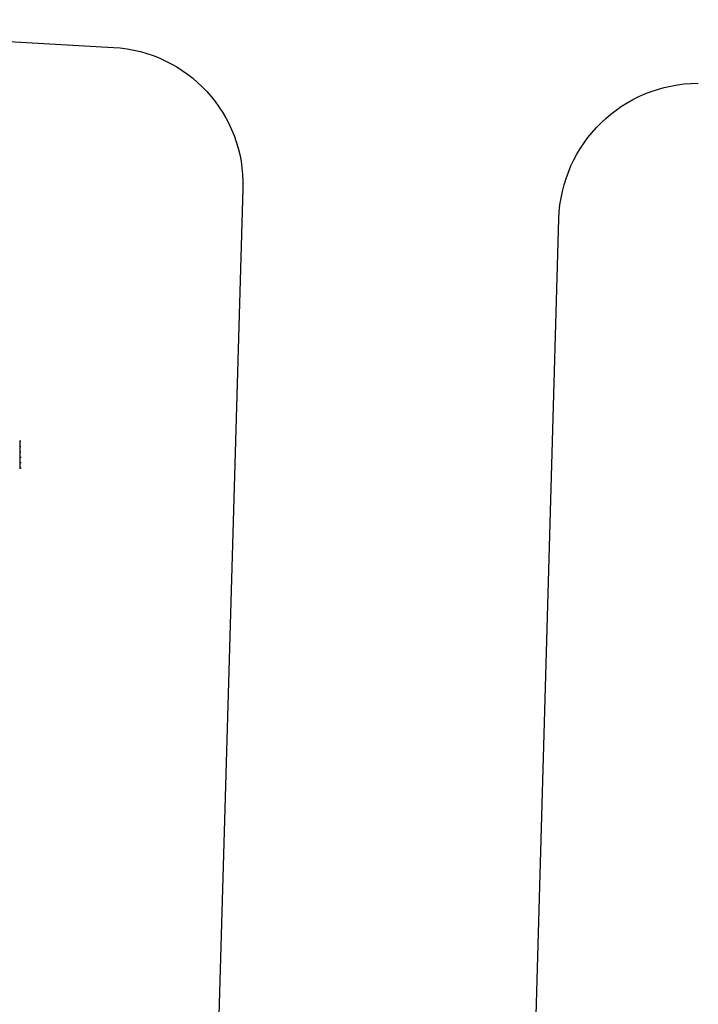
# Model space of a CAD drawing. Extents: x -159541 to 176902, y -86385 to 151341.
# Drawn here: x 146944 to 176902, y 6100 to 49594 of the extents above; entities that cross this region are included whole.
import ezdxf

# ---------------------------------------------------------------- set-up
doc = ezdxf.new("R2010")
doc.units = 0
doc.header["$LTSCALE"] = 25
for name, color, linetype in [('100$0$EXT', 2, 'CONTINUOUS'), ('100$0$PLN-Escaliers', 5, 'CONTINUOUS'), ('SALLE', 7, 'CONTINUOUS')]:
    doc.layers.add(name, color=color, linetype=linetype)

# ---------------------------------------------------------------- blocks, each defined once
blk = doc.blocks.new('100')
at = {"layer": '100$0$EXT'}
for p, q in [((129334, 49594.1), (151079.5, 48371.8)), ((156798.5, 42144.2), (154778.7, -27516.9)), ((168496, -37876.3), (170747.9, 40796.6))]:
    blk.add_line(p, q, dxfattribs=at)
for points in [[(151079.1, 48372.1, -0.4062827), (156798.2, 42144.2)], [(170748.1, 40796.5, -0.4054313), (176902.5, 46785.9, -0.4054313)]]:
    blk.add_lwpolyline(points, format="xyb", dxfattribs=at)
at = {"layer": '100$0$PLN-Escaliers'}
for p, q in [((146963.7, 29752), (146964, 31005.7)), ((146964, 30978.8), (146999.2, 30978.8)), ((146963.9, 30508.8), (147000.8, 30508.8)), ((146964, 30743.8), (147000, 30743.8)), ((146963.8, 30273.8), (147001.5, 30273.8)), ((146963.8, 30038.8), (147002.3, 30038.8)), ((146963.7, 29803.8), (147003.1, 29803.8))]:
    blk.add_line(p, q, dxfattribs=at)

msp = doc.modelspace()

# ---------------------------------------------------------------- block references
at = {"layer": 'SALLE'}
msp.add_blockref('100', (0, 0), dxfattribs=at)

doc.saveas('drawing.dxf')
